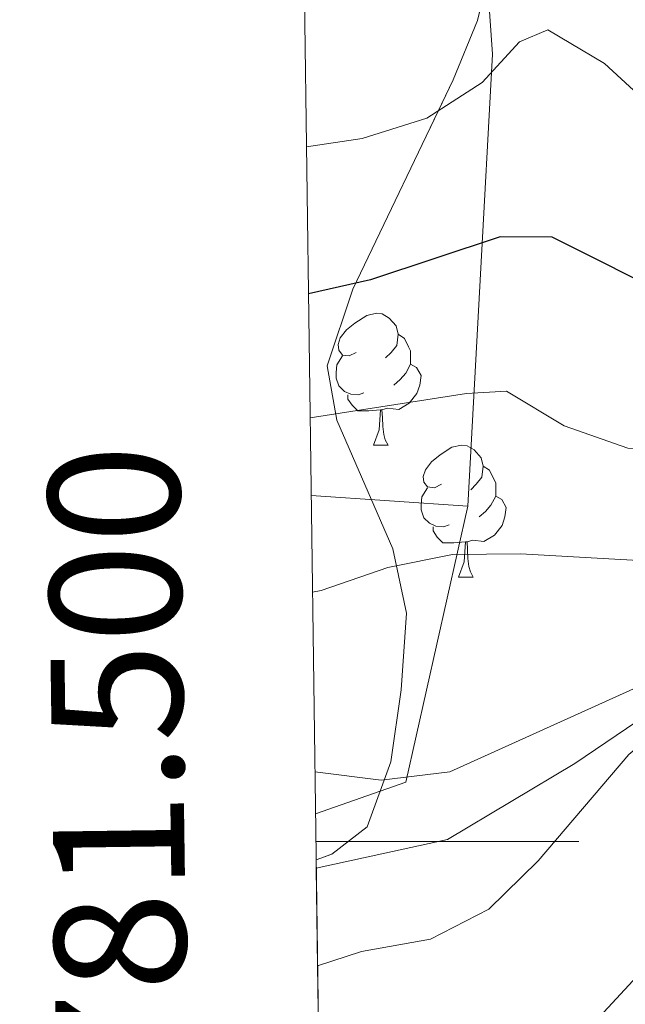
# Model space of a CAD drawing. Extents: x 592320 to 596816, y 779768 to 782799.
# Drawn here: x 593206 to 593252, y 781488 to 781563 of the extents above; entities that cross this region are included whole.
import ezdxf
from ezdxf.enums import TextEntityAlignment as Align

# ---------------------------------------------------------------- set-up
doc = ezdxf.new("R2010")
doc.units = 0
doc.header["$MEASUREMENT"] = 0
doc.linetypes.add('DGN Style 3', pattern=[59.687894, 42.63421, -17.053684])
for name, color, linetype in [('Nivel 11', 7, 'Continuous'), ('Nivel 20', 7, 'Continuous'), ('Nivel 35', 7, 'Continuous'), ('Nivel 36', 7, 'Continuous'), ('Nivel 4', 7, 'Continuous'), ('Nivel 49', 7, 'Continuous'), ('Nivel 5', 7, 'Continuous'), ('Nivel 54', 7, 'Continuous'), ('Nivel 57', 7, 'Continuous'), ('Nivel 61', 7, 'Continuous'), ('Nivel 63', 7, 'Continuous')]:
    doc.layers.add(name, color=color, linetype=linetype)
doc.styles.add('Style-font002', font='font002.shx')
doc.linetypes.add('5zonar', pattern='A,-5,[1,dgnlstyle.shx,S=0.08,R=0,X=0,Y=0],-5', length=10)

msp = doc.modelspace()

# ---------------------------------------------------------------- linework, layer by layer
at = {"layer": 'Nivel 11', "color": 142, "linetype": 'DGN Style 3', "lineweight": 13}
msp.add_polyline3d([(593479.267, 781617.756, 304.139), (593453.8400000001, 781608.317, 300), (593428.9580000001, 781602.496, 295), (593414.6780000001, 781600.6370000001, 292.326), (593396.19, 781594.913, 287.682), (593387.1810000001, 781587.3870000001, 285), (593377.5549999999, 781574.219, 281.969), (593366.291, 781561.6229999999, 280), (593351.99, 781552.6810000001, 277.326), (593342.352, 781550.8230000001, 275), (593327.821, 781550.7849999999, 271.791), (593317.3330000001, 781548.7479999999, 270), (593296.7150000001, 781532.79, 265), (593283.821, 781522.777, 263.039), (593271.861, 781517.747, 261.435), (593259.4569999999, 781513.365, 260), (593248.4880000001, 781505.942, 258.217), (593238.8060000001, 781500.149, 257.148), (593228.828, 781497.9739999999, 255.725)], dxfattribs=at)
at = {"layer": 'Nivel 20', "color": 19, "linetype": 'Continuous', "lineweight": 0, "ltscale": 0.5, "extrusion": (0.02164178217446679, -0.001481069147047648, 0.9997646921643586), "elevation": 11948.55715312254}
msp.add_lwpolyline([(820205.8496998155, -538352.165957758), (820205.8496998155, -538364.1056222003)], dxfattribs=at)
at = {"layer": 'Nivel 20', "color": 19, "linetype": 'Continuous', "lineweight": 0, "ltscale": 0.5, "extrusion": (-0.1174732833792854, -0.2509246172228302, 0.9608521552058186), "elevation": -265537.0985697347}
msp.add_lwpolyline([(205911.1783820624, 921822.4541486325), (205916.3871112913, 921827.7453905302), (205911.7421445255, 921849.6177820028)], dxfattribs=at)
at = {"layer": 'Nivel 20', "color": 19, "linetype": 'Continuous', "lineweight": 0, "ltscale": 0.5}
msp.add_polyline3d([(593240.348, 781525.5160000001, 267.246), (593242.2239999999, 781559.905, 280.793), (593241.534, 781570.0430000001, 284.357), (593237.7350000001, 781590.8230000001, 291.755), (593232.199, 781603.575, 294.874)], dxfattribs=at)
at = {"layer": 'Nivel 35', "color": 92, "linetype": '5zonar', "lineweight": 0, "ltscale": 0.5}
msp.add_polyline3d([(593228.8189999999, 781498.6170000001, 273.437), (593230.024, 781499.037, 273.944), (593232.689, 781501.128, 274.479), (593234.5, 781506.0530000001, 274.835), (593235.28, 781511.5430000001, 275.905), (593235.689, 781517.369, 277.152), (593234.652, 781522.2660000001, 277.152), (593230.3899999999, 781532.048, 277.152), (593229.6599999999, 781536.1980000001, 277.331), (593231.615, 781542.0179999999, 278.904), (593239.24, 781557.9480000001, 283.411), (593241.0989999999, 781562.4680000001, 284.639), (593242.459, 781568.1140000001, 286.243)], dxfattribs=at)
at = {"layer": 'Nivel 36', "color": 92, "linetype": 'Continuous', "lineweight": 0, "flags": 128}
for points in [[(593231.871, 781537.219), (593231.341, 781536.9539999999), (593230.811, 781537.0090000001), (593230.5460000001, 781537.379), (593230.4909999999, 781537.804), (593230.6510000001, 781538.324), (593231.131, 781538.919), (593231.7660000001, 781539.449), (593232.666, 781540.034), (593233.4110000001, 781540.1939999999), (593233.8360000001, 781540.139), (593234.3659999999, 781539.824), (593234.896, 781539.2390000001), (593235.0560000001, 781538.5989999999), (593234.946, 781537.7490000001), (593234.521, 781537.219), (593234.101, 781536.794)], [(593235.0560000001, 781538.5989999999), (593235.531, 781538.284), (593235.8459999999, 781537.6440000001), (593236.006, 781537.324), (593236.006, 781536.744), (593236.006, 781536.3189999999), (593235.6359999999, 781535.629), (593235.216, 781535.149), (593234.736, 781534.729)], [(593232.456, 781534.139), (593232.031, 781533.979), (593231.446, 781534.0390000001), (593230.9709999999, 781534.2490000001), (593230.5460000001, 781534.6740000001), (593230.331, 781535.2590000001), (593230.331, 781535.679), (593230.3859999999, 781536.264), (593230.811, 781536.9539999999)], [(593236.006, 781536.3189999999), (593236.4610000001, 781536.0689999999), (593236.8060000001, 781535.4539999999), (593236.696, 781534.729), (593236.486, 781534.0889999999), (593235.9010000001, 781533.3489999999), (593235.1059999999, 781532.869), (593234.256, 781532.9739999999), (593233.8260000001, 781532.844)], [(593233.716, 781532.844), (593232.8260000001, 781532.7590000001), (593231.9809999999, 781532.7590000001), (593231.5560000001, 781533.189), (593231.236, 781533.6640000001), (593231.236, 781533.979)], [(593233.1710000001, 781530.159), (593233.6059999999, 781531.3189999999), (593233.716, 781532.844), (593233.8260000001, 781532.844), (593233.861, 781532.2590000001), (593233.896, 781531.574), (593233.966, 781530.959), (593234.081, 781530.5590000001), (593234.2960000001, 781530.159)], [(593233.1710000001, 781530.159), (593234.2960000001, 781530.159)], [(593238.3459999999, 781527.1840000001), (593237.8160000001, 781526.919), (593237.2860000001, 781526.9739999999), (593237.021, 781527.344), (593236.966, 781527.7690000001), (593237.1259999999, 781528.2890000001), (593237.6059999999, 781528.8840000001), (593238.2409999999, 781529.4140000001), (593239.1410000001, 781529.9990000001), (593239.8859999999, 781530.159), (593240.311, 781530.104), (593240.841, 781529.7890000001), (593241.371, 781529.2039999999), (593241.531, 781528.564), (593241.4210000001, 781527.7139999999), (593240.996, 781527.1840000001), (593240.5760000001, 781526.7590000001)], [(593241.531, 781528.564), (593242.006, 781528.2490000001), (593242.321, 781527.6089999999), (593242.4809999999, 781527.2890000001), (593242.4809999999, 781526.709), (593242.4809999999, 781526.284), (593242.111, 781525.594), (593241.6910000001, 781525.1140000001), (593241.2110000001, 781524.6939999999)], [(593238.9310000001, 781524.104), (593238.506, 781523.9439999999), (593237.9210000001, 781524.004), (593237.446, 781524.2139999999), (593237.021, 781524.639), (593236.8060000001, 781525.2239999999), (593236.8060000001, 781525.6440000001), (593236.861, 781526.229), (593237.2860000001, 781526.919)], [(593242.4809999999, 781526.284), (593242.936, 781526.034), (593243.281, 781525.419), (593243.1710000001, 781524.6939999999), (593242.9610000001, 781524.054), (593242.3759999999, 781523.314), (593241.581, 781522.834), (593240.7309999999, 781522.939), (593240.301, 781522.8090000001)], [(593240.1910000001, 781522.8090000001), (593239.301, 781522.7239999999), (593238.456, 781522.7239999999), (593238.031, 781523.1540000001), (593237.7110000001, 781523.629), (593237.7110000001, 781523.9439999999)], [(593239.646, 781520.1240000001), (593240.081, 781521.284), (593240.1910000001, 781522.8090000001), (593240.301, 781522.8090000001), (593240.3360000001, 781522.2239999999), (593240.371, 781521.5390000001), (593240.4410000001, 781520.9240000001), (593240.5560000001, 781520.524), (593240.771, 781520.1240000001)], [(593239.646, 781520.1240000001), (593240.771, 781520.1240000001)]]:
    msp.add_lwpolyline(points, dxfattribs=at)
at = {"layer": 'Nivel 4', "color": 25, "linetype": 'Continuous', "lineweight": 30, "elevation": 275, "flags": 128}
msp.add_lwpolyline([(593281.1200000001, 781541.935), (593276.9820000001, 781540.663), (593271.837, 781540.128), (593261.257, 781540.31), (593256.331, 781541.179), (593246.781, 781545.9880000001), (593242.81, 781546.0090000001), (593232.9639999999, 781542.7320000001), (593228.2280000001, 781541.6810000001)], dxfattribs=at)
at = {"layer": 'Nivel 49', "color": 19, "linetype": 'Continuous', "lineweight": 0, "extrusion": (0.01398630356038172, -0.9992436877028271, 0.03628272176631443), "elevation": -772600.5606038469, "flags": 128}
msp.add_lwpolyline([(604108.1954475571, 28324.13777254131), (604108.1954475569, 28306.41410266174)], dxfattribs=at)
at = {"layer": 'Nivel 49', "color": 19, "linetype": 'Continuous', "lineweight": 0, "extrusion": (-0.006851713061819032, 0.498831580363413, 0.8666718574294762), "elevation": 385992.8653725115, "flags": 128}
msp.add_lwpolyline([(-603906.1468753624, -670049.5987457237), (-603906.1468753624, -670041.0295272646)], dxfattribs=at)
at = {"layer": 'Nivel 49', "color": 19, "linetype": 'Continuous', "lineweight": 0, "extrusion": (-0.006097541133075197, 0.4476760898070283, 0.8941750044634551), "elevation": 346469.8804489471, "flags": 128}
msp.add_lwpolyline([(-603817.1614951026, -691383.8044299097), (-603817.1614951023, -691372.6366762861)], dxfattribs=at)
at = {"layer": 'Nivel 5', "color": 25, "linetype": 'Continuous', "lineweight": 0, "flags": 128}
for points, elevation in [([(593325.4369999999, 781559.0889999999), (593310.0660000001, 781558.9310000001), (593299.835, 781558.094), (593294.44, 781556.791), (593279.5390000001, 781551.8900000001), (593273.7660000001, 781551.095), (593268.7660000001, 781551.149), (593263.7779999999, 781551.8530000001), (593258.9410000001, 781553.28), (593254.567, 781555.703), (593250.7679999999, 781559.196), (593246.452, 781561.7490000001), (593244.277, 781560.834), (593241.4469999999, 781557.754), (593237.243, 781555.047), (593232.307, 781553.479), (593228.0760000001, 781552.845)], 280), ([(593257.8230000001, 781484.7390000001), (593264.085, 781493.774), (593275.2280000001, 781505.0260000001), (593279.381, 781508.392), (593288.5390000001, 781512.825), (593292.6910000001, 781515.6089999999), (593297.7990000001, 781520.6640000001), (593300.9480000001, 781525.139), (593306.7280000001, 781534.4369999999), (593316.6410000001, 781546.5460000001), (593317.3330000001, 781548.7479999999), (593313.291, 781548.129), (593304.017, 781544.023), (593299.46, 781541.533), (593289.2409999999, 781535.145), (593284.6340000001, 781533.2039999999), (593278.6780000001, 781531.673), (593263.044, 781530.01), (593257.7919999999, 781529.7350000001), (593252.531, 781529.9340000001), (593247.6810000001, 781531.6370000001), (593243.29, 781534.2609999999), (593240.263, 781534.098), (593228.358, 781532.243)], 270), ([(593229.0660000001, 781480.5630000001), (593239.1969999999, 781481.8659999999), (593244.2550000001, 781482.831), (593248.7960000001, 781484.959), (593255.7679999999, 781492.4909999999), (593262.264, 781500.9299999999), (593264.94, 781505.1540000001), (593272.69, 781512.176), (593277.244, 781514.7760000001), (593285.7479999999, 781520.4880000001), (593292.092, 781525.7720000001), (593295.6810000001, 781529.304), (593296.7150000001, 781532.79), (593290.145, 781530.1100000001), (593285.69, 781527.523), (593280.8360000001, 781525.4920000001), (593270.591, 781522.585), (593265.629, 781521.808), (593254.675, 781521.314), (593244.369, 781521.899), (593239.186, 781521.844), (593234.284, 781520.8589999999), (593229.1939999999, 781519.112), (593228.54, 781518.97)], 265), ([(593228.9299999999, 781490.548), (593232.2760000001, 781491.632), (593237.5160000001, 781492.568), (593241.9580000001, 781494.8640000001), (593245.7010000001, 781498.5390000001), (593252.602, 781506.635), (593256.452, 781509.8430000001), (593259.4569999999, 781513.365), (593256.8999999999, 781513.3929999999), (593238.983, 781505.2949999999), (593233.777, 781504.6710000001), (593228.727, 781505.2990000001)], 260)]:
    msp.add_lwpolyline(points, dxfattribs=dict(at, elevation=elevation))
at = {"layer": 'Nivel 57', "color": 92, "linetype": 'DGN Style 3', "lineweight": 0, "flags": 128}
msp.add_lwpolyline([(593792.095, 781353.183), (593787.9880000001, 781350.5530000001), (593783.625, 781346.682), (593778.99, 781341.729), (593775.6240000001, 781338.0179999999), (593772.7050000001, 781333.7309999999), (593772.264, 781329.781), (593773.4310000001, 781325.801), (593775.2749999999, 781321.1429999999), (593777.5530000001, 781315.5619999999), (593777.706, 781310.629), (593775.8800000001, 781306.916), (593771.7139999999, 781303.0460000001), (593767.0179999999, 781300.1880000001), (593762.46, 781298.7760000001), (593756.9990000001, 781298.7790000001), (593751.476, 781300.1880000001), (593746.3940000001, 781302.21), (593740.337, 781305.9240000001), (593738.0800000001, 781309.6810000001), (593737.0360000001, 781315.0660000001), (593734.8300000001, 781320.065), (593731.2320000001, 781323.544), (593721.5190000001, 781329.5420000001), (593716.22, 781331.9310000001), (593711.47, 781333.47), (593705.882, 781334.3049999999), (593700.4890000001, 781333.6980000001), (593695.79, 781331.979), (593690.1240000001, 781329.3530000001), (593684.825, 781327.5800000001), (593679.908, 781326.6540000001), (593674.439, 781326.7550000001), (593669.24, 781327.9650000001), (593664.392, 781329.8640000001), (593659.662, 781332.256), (593654.8940000001, 781335.449), (593651.432, 781339.057), (593648.4680000001, 781343.733), (593645.5360000001, 781348.5009999999), (593642.105, 781352.602), (593638.105, 781355.818), (593633.8700000001, 781358.4510000001), (593627.723, 781360.673), (593622.723, 781360.8119999999), (593617.966, 781359.149), (593613.118, 781356.618), (593603.344, 781351.845), (593598.7110000001, 781349.5730000001), (593594.548, 781346.807), (593590, 781342.5549999999), (593586.4739999999, 781339.047), (593582.03, 781334.8929999999), (593578.2779999999, 781331.868), (593573.2960000001, 781329.1170000001), (593567.915, 781327.8530000001), (593561.9979999999, 781327.9680000001), (593556.487, 781329.915), (593551.6130000001, 781333.0420000001), (593548.041, 781336.8489999999), (593545.7679999999, 781341.4820000001), (593546.4340000001, 781351.071), (593548.587, 781366.1980000001), (593549.9920000001, 781375.9110000001), (593550.963, 781383.094), (593552.763, 781398.4180000001), (593551.257, 781402.8430000001), (593547.1000000001, 781406.1599999999), (593542.1140000001, 781407.8659999999), (593537.517, 781409.2479999999), (593532.899, 781410.4110000001), (593523.638, 781412.405), (593509.814, 781415.787), (593496.8200000001, 781420.5860000001), (593492.6070000001, 781422.733), (593488.976, 781425.3829999999), (593484.898, 781429.9510000001), (593473.8640000001, 781443.756), (593459.798, 781460.1130000001), (593456.943, 781463.3189999999), (593453.719, 781466.4709999999), (593449.9299999999, 781469.358), (593445.737, 781471.764), (593441.504, 781473.415), (593436.95, 781474.1769999999), (593426.8800000001, 781474.544), (593421.892, 781474.9310000001), (593419.48, 781475.9469999999), (593418.1300000001, 781477.9680000001), (593415.558, 781483.034), (593412.273, 781487.138), (593408.4780000001, 781491.1599999999), (593404.8060000001, 781493.334), (593404.1259999999, 781493.639), (593401.335, 781494.5390000001), (593392.5109999999, 781489.844), (593383.183, 781483.996), (593372.101, 781479.4920000001), (593367.6340000001, 781477.2509999999), (593363.166, 781474.3119999999), (593354.827, 781467.845), (593349.8759999999, 781464.423), (593344.9650000001, 781461.342), (593340.038, 781459.2110000001), (593334.7080000001, 781459.19), (593331.024, 781461.023), (593329.3670000001, 781463.915), (593328.5800000001, 781468.294), (593327.146, 781473.467), (593324.7209999999, 781478.875), (593321.8630000001, 781483.6440000001), (593318.4979999999, 781487.078), (593314.4750000001, 781488.479), (593310.6910000001, 781487.7550000001), (593307.163, 781484.9180000001), (593304.4780000001, 781480.6499999999), (593303.0320000001, 781475.354), (593301.733, 781469.8530000001), (593299.8530000001, 781464.7080000001), (593296.686, 781462.0970000001), (593293.183, 781461.962), (593290.7420000001, 781463.744), (593289.4410000001, 781467.1529999999), (593289.2339999999, 781471.8800000001), (593289.912, 781477.6769999999), (593290.8189999999, 781482.5260000001), (593292.4990000001, 781488.31), (593294.605, 781493.094), (593299.763, 781502.896), (593302.5959999999, 781506.963), (593306.3910000001, 781512.1410000001), (593309.158, 781516.717), (593310.8840000001, 781521.3459999999), (593311.821, 781527.1329999999), (593312.6799999999, 781532.2590000001), (593315.2919999999, 781537.344), (593318.902, 781539.6710000001), (593321.905, 781539.1400000001), (593324.6570000001, 781536.341), (593327.1470000001, 781531.784), (593331.716, 781522.871), (593336.3090000001, 781514.791), (593343.8030000001, 781502.3589999999), (593346.331, 781498.5260000001), (593351.21, 781492.267), (593355.213, 781488.906), (593358.9539999999, 781487.95), (593363.888, 781488.716), (593368.6840000001, 781491.0420000001), (593372.02, 781494.5120000001), (593373.9269999999, 781498.962), (593374.774, 781504.0959999999), (593374.6300000001, 781509.3), (593373.135, 781516.02), (593371.9340000001, 781520.105), (593365.8060000001, 781529.9839999999), (593364.1030000001, 781535.4299999999), (593364.9880000001, 781539.0970000001), (593367.503, 781541.405), (593371.9369999999, 781543.1059999999), (593376.95, 781544.5020000001), (593387.9950000001, 781547.024), (593392.703, 781549.2250000001), (593396.2690000001, 781552.686), (593398.4650000001, 781557.8700000001), (593400.274, 781573.551), (593402.0050000001, 781579.0730000001), (593405.1499999999, 781584.567), (593409.031, 781588.068), (593412.81, 781589.084), (593418.1399999999, 781589.105), (593423.8470000001, 781588.4750000001), (593428.5560000001, 781586.4410000001), (593433.135, 781583.5279999999), (593437.862, 781580.4709999999), (593441.899, 781578.331), (593447.547, 781576.479), (593453.5160000001, 781574.76), (593458.5789999999, 781573.389), (593463.852, 781572.46), (593472.757, 781569.638), (593478.629, 781566.8060000001), (593486.101, 781561.815), (593492.365, 781558.067), (593497.1499999999, 781555.888), (593502.5149999999, 781553.9380000001), (593507.433, 781552.4909999999), (593512.344, 781551.409), (593514.7930000001, 781549.189), (593516.9739999999, 781545.2479999999), (593518.3970000001, 781541.2660000001), (593520.182, 781537.601), (593528.111, 781526.604), (593532.967, 781521.415), (593545.0490000001, 781510.5109999999), (593547.6259999999, 781507.0150000001), (593549.78, 781503.1680000001), (593552.577, 781499.716), (593555.199, 781498.058), (593560.0930000001, 781497.135), (593570.561, 781497.753), (593576.02, 781497.476), (593581.1399999999, 781496.9820000001), (593586.085, 781497.257), (593591.19, 781498.547), (593595.75, 781500.5959999999), (593599.337, 781504.098), (593599.8400000001, 781504.906), (593601.0149999999, 781508.6510000001), (593600.9909999999, 781514.1270000001), (593600.673, 781519.744), (593600.139, 781525.2110000001), (593598.8899999999, 781529.9850000001), (593596.0050000001, 781534.9410000001), (593595.281, 781535.6400000001), (593592.037, 781537.409), (593587.135, 781538.4890000001), (593581.5220000001, 781538.4269999999), (593570.9909999999, 781535.807), (593566.3940000001, 781534.7209999999), (593562.307, 781533.8900000001), (593558.064, 781534.006), (593554.287, 781535.5860000001), (593545.2039999999, 781542.425), (593542.442, 781545.2239999999), (593540.4280000001, 781548.3659999999), (593539.3999999999, 781552.0390000001), (593539.3200000001, 781553.784), (593540.2679999999, 781558.3729999999), (593542.163, 781562.304), (593544.817, 781566.5420000001), (593547.908, 781570.8219999999), (593550.8430000001, 781575.236), (593553.8119999999, 781579.03), (593558, 781582.5090000001), (593563.304, 781584.949), (593568.8870000001, 781587.2380000001), (593574.166, 781590.1059999999), (593578.3530000001, 781592.881), (593582.3289999999, 781595.8289999999), (593591.409, 781601.9469999999), (593595.6089999999, 781604.101), (593596.548, 781604.521), (593600.4269999999, 781605.6410000001), (593601.8589999999, 781605.6370000001), (593605.537, 781604.263), (593609.054, 781601.7180000001), (593613.9280000001, 781596.2110000001), (593617.0660000001, 781592.1769999999), (593621.1440000001, 781588.6710000001), (593625.5020000001, 781585.827), (593626.7490000001, 781581.787), (593625.631, 781576.469), (593625.503, 781572.1840000001), (593627.0760000001, 781571.105), (593638.4839999999, 781570.138), (593647.5290000001, 781569.3829999999), (593652.0160000001, 781568.913), (593658.6869999999, 781567.355), (593662.6740000001, 781565.5430000001), (593672.182, 781559.8530000001), (593683.24, 781553.881), (593685.45, 781552.7849999999), (593689.831, 781552.139), (593694.118, 781554.033), (593697.7579999999, 781557.473), (593703.3630000001, 781563.908), (593709.783, 781572.4920000001), (593720.3130000001, 781584.0689999999), (593724.2309999999, 781587.1769999999), (593734.6969999999, 781592.4280000001), (593739.173, 781595.2820000001), (593743.5619999999, 781599.01), (593747.1410000001, 781603.0889999999), (593751.013, 781607.101), (593755.5689999999, 781609.591), (593760.939, 781611.5109999999), (593764.9809999999, 781614.3589999999), (593768.493, 781617.9240000001), (593771.412, 781621.7760000001), (593773.868, 781626.712), (593775.814, 781631.5449999999), (593778.1510000001, 781637.5179999999), (593779.5220000001, 781642.5800000001), (593779.871, 781647.5719999999), (593779.3899999999, 781654.1880000001), (593778.206, 781659.206), (593775.416, 781664.1950000001), (593771.7849999999, 781667.1980000001), (593767.246, 781668.922), (593761.2849999999, 781669.781), (593755.3119999999, 781669.682), (593749.7660000001, 781669.5109999999), (593744.5149999999, 781669.1259999999), (593739.1840000001, 781669.1780000001), (593734.9110000001, 781671.2930000001), (593732.7390000001, 781674.395), (593730.176, 781678.95), (593726.4639999999, 781682.389), (593723.023, 781682.913), (593717.7860000001, 781681.7250000001), (593712.337, 781680.1680000001), (593707.02, 781679.4170000001), (593701.4720000001, 781679.3189999999), (593696.7050000001, 781679.889), (593695.8330000001, 781680.2420000001), (593691.263, 781682.717), (593686.754, 781685.7779999999), (593682.4539999999, 781687.8840000001), (593675.7239999999, 781690.183), (593671.003, 781690.906), (593666.253, 781690.79), (593660.7069999999, 781689.632), (593656.2209999999, 781686.4070000001), (593652.8700000001, 781681.821), (593650.77, 781676.672), (593649.696, 781671.3230000001), (593649.1329999999, 781665.9820000001), (593647.325, 781660.8389999999), (593644.051, 781656.0349999999), (593640.7690000001, 781653.06), (593635.246, 781650.1840000001), (593630.0900000001, 781648.56), (593625.405, 781647.7409999999), (593618.9369999999, 781647.486), (593613.601, 781647.8300000001), (593609.1070000001, 781648.993), (593604.3570000001, 781651.74), (593601.4070000001, 781656.0860000001), (593599.8530000001, 781661.389), (593597.798, 781666.0989999999), (593594.69, 781670.0090000001), (593589.9820000001, 781672.686), (593579.737, 781675.784), (593574.4450000001, 781677.7350000001), (593569.497, 781680.933), (593565.9610000001, 781684.2550000001), (593562.8859999999, 781688.277), (593560.2649999999, 781693.253), (593555.1499999999, 781703.608), (593553.7339999999, 781709.352), (593553.9720000001, 781714.3219999999), (593555.646, 781718.915), (593558.2309999999, 781723.575), (593564.5619999999, 781732.983), (593567.5530000001, 781737.27), (593569.527, 781737.159), (593570.659, 781735.0619999999), (593573.085, 781729.993), (593574.9720000001, 781725.6599999999), (593577.844, 781721.023), (593581.1969999999, 781717.212), (593585.5549999999, 781714.368), (593590.6070000001, 781713.581), (593595.5260000001, 781714.4580000001), (593604.9739999999, 781718.727), (593610.22, 781719.4029999999), (593615.0530000001, 781718.1840000001), (593620.0160000001, 781715.6680000001), (593625.1059999999, 781711.7069999999), (593628.7479999999, 781708.047), (593633.0419999999, 781704.764), (593637.3759999999, 781702.936), (593643.0519999999, 781702.763), (593647.9369999999, 781704.808), (593652.4750000001, 781708.3200000001), (593656.6089999999, 781710.5989999999), (593661.831, 781711.185), (593667.233, 781712.0120000001), (593671.496, 781713.682), (593675.702, 781716.8929999999), (593679.9299999999, 781721.0320000001), (593683.7779999999, 781723.547), (593684.841, 781723.8600000001), (593687.987, 781723.4780000001), (593691.896, 781721.283), (593696.392, 781718.953), (593701.372, 781718.4310000001), (593706.067, 781720.25), (593710.389, 781724.3840000001), (593713.0889999999, 781728.594), (593715.8559999999, 781733.1699999999), (593718.4709999999, 781736.244), (593722.5249999999, 781739.9199999999), (593727.331, 781744.983), (593729.51, 781749.767), (593728.933, 781753.4809999999), (593726.459, 781757.162), (593722.2409999999, 781760.3), (593717.0290000001, 781761.888), (593712.5760000001, 781761.547), (593707.983, 781760.1880000001), (593703.354, 781757.929), (593693.7550000001, 781752.4950000001), (593688.685, 781750.142), (593683.5320000001, 781748.372), (593678.217, 781747.4750000001), (593672.896, 781746.943), (593667.423, 781746.773), (593661.9380000001, 781747.2609999999), (593657.45, 781749.3530000001), (593656.7790000001, 781749.9439999999), (593654.9720000001, 781753.0519999999), (593654.45, 781757.7890000001), (593655.2849999999, 781762.3770000001), (593657.1089999999, 781767.521), (593659.2280000001, 781772.551), (593660.621, 781777.22), (593660.595, 781782.905), (593659.5719999999, 781787.8430000001), (593658.111, 781793.0420000001), (593656.5090000001, 781798.352), (593654.8559999999, 781803.058), (593652.4580000001, 781808.5760000001), (593650.041, 781813.1340000001), (593646.976, 781817.169), (593643.452, 781820.7150000001), (593638.821, 781824.108), (593635.533, 781824.2690000001), (593632.575, 781822.2450000001), (593630.091, 781818.185), (593629.656, 781813.869), (593630.9920000001, 781808.4890000001), (593633.1200000001, 781803.781), (593633.9369999999, 781798.8300000001), (593632.6799999999, 781795.595), (593629.574, 781793.6410000001), (593625.7679999999, 781794.158), (593621.9299999999, 781796.5), (593618.531, 781800.1680000001), (593615.747, 781805.325), (593613.774, 781811.763), (593612.6510000001, 781817.5120000001), (593611.75, 781823.0460000001), (593609.466, 781828.3360000001), (593605.527, 781832.21), (593601.4839999999, 781834.932), (593595.736, 781836.71), (593591.517, 781835.8319999999), (593588.206, 781833.0719999999), (593587.095, 781829.8400000001), (593587.831, 781825.398), (593590.1939999999, 781821), (593596.7890000001, 781812.4510000001), (593602.9880000001, 781803.4110000001), (593609.281, 781793.283), (593612.067, 781788.513), (593614.642, 781783.301), (593616.338, 781778.219), (593617.564, 781773.388), (593618.287, 781768.004), (593618.4550000001, 781761.6810000001), (593618.088, 781757.1769999999), (593616.274, 781752.146), (593612.271, 781747.99), (593608.0889999999, 781744.996), (593605.253, 781741.4240000001), (593602.0449999999, 781735.7620000001), (593599.0079999999, 781732.416), (593598.46, 781732.047), (593594.75, 781731.2520000001), (593591.591, 781732.291), (593589.861, 781735.182), (593589.8630000001, 781739.1980000001), (593590.354, 781744.4639999999), (593589.9680000001, 781749.787), (593588.298, 781754.4410000001), (593584.987, 781758.6089999999), (593580.8400000001, 781762.2590000001), (593576.919, 781764.9650000001), (593571.8219999999, 781767.567), (593566.247, 781769.8870000001), (593561.521, 781771.2380000001), (593555.554, 781771.9839999999), (593550.6130000001, 781770.781), (593548.426, 781770.1570000001), (593544.807, 781766.791), (593543.0090000001, 781762.6130000001), (593541.6030000001, 781751.27), (593540.0160000001, 781746.5619999999), (593537.517, 781742.801), (593532.463, 781741.916), (593529.842, 781743.25), (593527.9110000001, 781745.1140000001), (593524.8219999999, 781749.0549999999), (593522.05, 781753.625), (593512.9110000001, 781767.5590000001), (593510.497, 781771.871), (593508.45, 781776.338), (593506.6100000001, 781781.175), (593505.7069999999, 781785.8300000001), (593505.986, 781790.6340000001), (593507.9310000001, 781797.3360000001), (593510.0390000001, 781801.578), (593512.693, 781805.199), (593516.0160000001, 781808.325), (593520.4240000001, 781810.2790000001), (593524.6340000001, 781811.4990000001), (593525.994, 781812.3319999999), (593529.7180000001, 781815.49), (593532.7350000001, 781819.315), (593534.048, 781823.5), (593534.7620000001, 781828.551), (593535.0989999999, 781834.3260000001), (593535.5819999999, 781838.771), (593537.929, 781853.814), (593539.375, 781858.051), (593541.4979999999, 781860.6529999999), (593546.0970000001, 781862.462), (593550.598, 781862.2010000001), (593556.449, 781861.6470000001), (593567.331, 781861.547), (593573.253, 781861.1400000001), (593578.111, 781861.146), (593583.6130000001, 781861.615), (593588.5120000001, 781862.574), (593589.361, 781862.8119999999), (593593.527, 781865.551), (593594.587, 781868.746), (593593.2209999999, 781871.642), (593590.4110000001, 781873.6370000001), (593585.7, 781875.183), (593579.703, 781876.2960000001), (593573.78, 781876.7760000001), (593563.977, 781876.9990000001), (593549.038, 781876.1200000001), (593544.294, 781875.3870000001), (593535.027, 781872.9180000001), (593525.9369999999, 781869.3589999999), (593521.439, 781867.2579999999), (593512.7420000001, 781862.565), (593508.4880000001, 781859.977), (593502.889, 781856.267), (593495.453, 781850.388), (593492.104, 781847.1329999999), (593487.537, 781841.538), (593485.156, 781837.6400000001), (593480.4650000001, 781827.514), (593477.571, 781818.7690000001), (593476.0630000001, 781810.372), (593475.952, 781805.6400000001), (593476.298, 781802.327), (593477.179, 781797.435), (593478.2350000001, 781792.487), (593479.0109999999, 781789.3049999999), (593480.3019999999, 781784.9340000001), (593483.054, 781776.8659999999), (593484.567, 781771.4070000001), (593484.932, 781766.733), (593484.4839999999, 781764.6470000001), (593481.3870000001, 781760.9569999999), (593477.1440000001, 781758.53), (593472.257, 781757.2479999999), (593467.307, 781756.558), (593464.926, 781755.7590000001), (593460.96, 781752.9140000001), (593459.409, 781749.747), (593459.6980000001, 781745.8090000001), (593461.9820000001, 781740.5190000001), (593464.744, 781736.8400000001), (593465.638, 781736.0560000001), (593469.7649999999, 781733.6780000001), (593474.771, 781732.3030000001), (593486.699, 781730.148), (593491.247, 781730.0719999999), (593495.7239999999, 781730.817), (593497.7080000001, 781731.145), (593502.3630000001, 781733.3970000001), (593507.1000000001, 781735.825), (593509.7520000001, 781735.52), (593512.7860000001, 781731.7309999999), (593513.602, 781728.3589999999), (593513.9510000001, 781723.466), (593513.3130000001, 781715.7949999999), (593512.456, 781710.9709999999), (593511.0260000001, 781706.2039999999), (593509.804, 781703.611), (593506.709, 781699.6059999999), (593500.889, 781695.7139999999), (593496.7380000001, 781695.0560000001), (593492.693, 781696.7380000001), (593489.368, 781700.435), (593486.638, 781704.632), (593482.979, 781709.2720000001), (593479.2520000001, 781712.611), (593474.342, 781715.4410000001), (593468.656, 781718.146), (593463.443, 781719.807), (593458.506, 781720.598), (593452.959, 781720.996), (593447.219, 781720.5430000001), (593441.6159999999, 781719.422), (593436.7579999999, 781717.51), (593432.21, 781714.5090000001), (593428.6200000001, 781711.033), (593425.8530000001, 781706.5109999999), (593424.014, 781702.1610000001), (593422.3160000001, 781697.0109999999), (593421.298, 781692.506), (593420.909, 781687.9780000001), (593421.604, 781682.4850000001), (593423.618, 781678.25), (593427.0190000001, 781674.6359999999), (593430.7649999999, 781672.2779999999), (593435.4469999999, 781670.4439999999), (593443.979, 781668.2760000001), (593458.639, 781665.7420000001), (593460.2420000001, 781665.3500000001), (593464.672, 781663.719), (593468.5279999999, 781661.2590000001), (593472.068, 781657.7820000001), (593475.5830000001, 781652.865), (593477.7679999999, 781648.432), (593479.3929999999, 781643.49), (593479.9739999999, 781638.8530000001), (593479.183, 781634.1950000001), (593478.351, 781632.227), (593475.8729999999, 781627.956), (593472.9720000001, 781624.1400000001), (593469.5519999999, 781620.7220000001), (593462.5860000001, 781615.756), (593458.352, 781613.44), (593453.997, 781611.4839999999), (593447.345, 781609.0290000001), (593442.8200000001, 781607.5989999999), (593435.074, 781606.0519999999), (593420.666, 781605.213), (593407.277, 781605.6100000001), (593399.75, 781605.473), (593393.1880000001, 781604.51), (593388.4920000001, 781602.8289999999), (593383.842, 781600.328), (593379.9369999999, 781597.271), (593376.0290000001, 781592.9099999999), (593373.315, 781588.6059999999), (593370.902, 781584.287), (593367.858, 781579.236), (593365.092, 781575.162), (593361.5789999999, 781570.8740000001), (593357.967, 781567.4110000001), (593353.2860000001, 781564.0160000001), (593348.3219999999, 781560.7820000001), (593343.5360000001, 781558.872), (593338.682, 781558.838), (593333.0090000001, 781559.5619999999), (593328.0320000001, 781559.638), (593322.6910000001, 781558.7720000001), (593317.5249999999, 781556.9240000001), (593308.033, 781551.4550000001), (593303.273, 781548.085), (593298.7350000001, 781544.5730000001), (593289.9650000001, 781536.7509999999), (593285.6399999999, 781533.534), (593280.4299999999, 781530.8870000001), (593275.574, 781529.6810000001), (593270.1170000001, 781529.696), (593264.2779999999, 781531.6969999999), (593259.771, 781534.6840000001), (593256.193, 781538.1610000001), (593253.932, 781542.8330000001), (593253.5989999999, 781547.618), (593256.3090000001, 781557.3), (593258.115, 781561.7080000001), (593260.459, 781566.0220000001), (593270.7720000001, 781581.611), (593277.104, 781591.0700000001), (593278.98, 781595.327), (593279.8459999999, 781601.2320000001), (593279, 781606.4850000001), (593276.784, 781611.1570000001), (593273.2579999999, 781615.146), (593268.685, 781618.196), (593263.0279999999, 781620.4070000001), (593257.1340000001, 781622.0430000001), (593251.7919999999, 781622.679), (593246.034, 781622.0660000001), (593241.3060000001, 781620.523), (593240.4469999999, 781620.0689999999), (593237.0009999999, 781616.7220000001), (593235.3200000001, 781612.676), (593235.2690000001, 781608.176), (593237.4610000001, 781603.0760000001), (593241.26, 781598.834), (593244.338, 781594.0689999999), (593245.145, 781589.702), (593244.591, 781583.851), (593243.916, 781579.1780000001), (593243.2450000001, 781573.2390000001), (593242.459, 781568.1140000001), (593241.0989999999, 781562.4680000001), (593239.24, 781557.9480000001), (593231.615, 781542.0179999999), (593229.6599999999, 781536.1980000001), (593230.3899999999, 781532.048), (593234.652, 781522.2660000001), (593235.689, 781517.369), (593235.28, 781511.5430000001), (593234.5, 781506.0530000001), (593232.689, 781501.128), (593230.024, 781499.037), (593228.8189999999, 781498.6170000001), (593228.828, 781497.9739999999), (593228.9299999999, 781490.548), (593229.0660000001, 781480.5630000001), (593229.166, 781473.2760000001), (593229.25, 781467.1470000001), (593229.4569999999, 781452.054), (593229.5860000001, 781442.618), (593232.185, 781443.2309999999), (593236.288, 781442.1059999999), (593240.158, 781439.588), (593243.909, 781435.8659999999), (593248.031, 781430.8049999999), (593250.744, 781426.033), (593252.804, 781421.031), (593253.767, 781416.0830000001), (593253.3189999999, 781411.3319999999), (593250.9240000001, 781407.5619999999), (593246.9510000001, 781405.0830000001), (593242.23, 781403.419), (593230.737, 781401.146), (593230.1570000001, 781400.959), (593230.2649999999, 781393.074), (593230.402, 781383.098), (593230.658, 781364.3640000001), (593230.9029999999, 781346.49), (593231.0449999999, 781336.1159999999), (593231.081, 781333.55), (593231.6910000001, 781288.9739999999), (593232.077, 781260.841), (593236.0760000001, 781257.966), (593245.199, 781249.3330000001), (593251.912, 781244.0150000001), (593256.712, 781240.96), (593261.105, 781238.602), (593267.013, 781236.541), (593271.9909999999, 781235.8260000001), (593276.9780000001, 781235.997), (593283.2150000001, 781236.973), (593288.513, 781238.8189999999), (593298.935, 781244.115), (593303.503, 781246.092), (593309.8330000001, 781247.2280000001), (593314.8770000001, 781246.879), (593319.5090000001, 781245.267), (593325.1000000001, 781242.7509999999), (593334.369, 781238.7749999999), (593339.9639999999, 781236.2949999999), (593344.6810000001, 781233.8230000001), (593348.074, 781230.003), (593349.48, 781226.679), (593349.3330000001, 781222.1670000001), (593347.2110000001, 781218.753), (593343.3030000001, 781215.564), (593339.075, 781213.28), (593333.4750000001, 781210.916), (593328.1030000001, 781209.142), (593323.0090000001, 781208.176), (593318.0800000001, 781208.922), (593308.5220000001, 781213.908), (593303.031, 781214.76), (593299.2579999999, 781213.379), (593291.206, 781207.75), (593286.621, 781204.8800000001), (593277.158, 781199.5530000001), (593272.5390000001, 781196.4780000001), (593268.139, 781193.406), (593264.408, 781190.308), (593260.574, 781186.078), (593257.115, 781180.871), (593254.649, 781175.79), (593254.1140000001, 781170.9099999999), (593255.5290000001, 781167.335), (593258.645, 781164.5420000001), (593263.1939999999, 781163.308), (593267.7039999999, 781164.264), (593271.452, 781167.0320000001), (593274.9650000001, 781170.7450000001), (593279.064, 781174.3219999999), (593283.0460000001, 781177.1640000001), (593288.3, 781180.5460000001), (593293.513, 781183.1200000001), (593298.7350000001, 781185.111), (593308.26, 781187.99), (593313.7960000001, 781189.922), (593323.659, 781194.352), (593329.1270000001, 781196.6000000001), (593334.354, 781198.372), (593340.3840000001, 781200.085), (593350.538, 781202.7690000001), (593361.0160000001, 781204.862), (593368.02, 781206.4140000001), (593373.031, 781207.963), (593377.4040000001, 781210.1370000001), (593382.094, 781213.7010000001), (593385.5930000001, 781217.896), (593388.767, 781222.4070000001), (593392.422, 781226.341), (593396.9680000001, 781229.415), (593402.4110000001, 781231.337), (593408.172, 781231.7309999999), (593413.091, 781231.425), (593418.3659999999, 781230.5860000001), (593423.4369999999, 781229.2390000001), (593428.065, 781227.621), (593432.9480000001, 781225.6170000001), (593438.44, 781223.3489999999), (593449.5800000001, 781219.0260000001), (593465.2209999999, 781214.044), (593476.362, 781211.685), (593487.0360000001, 781210.9240000001), (593492.2239999999, 781210.7239999999), (593506.6799999999, 781210.8330000001), (593518.3740000001, 781210.236), (593523.9269999999, 781210.0420000001), (593528.973, 781209.6200000001), (593533.933, 781209.3470000001), (593545.922, 781209.1159999999), (593550.8500000001, 781209.2820000001), (593555.656, 781210.189), (593558.5160000001, 781211.31), (593562.8319999999, 781213.95), (593566.632, 781217.212), (593576.1669999999, 781227.892), (593583.6640000001, 781236.0660000001), (593587.7579999999, 781239.871), (593592.4010000001, 781244.183), (593596.4299999999, 781247.6130000001), (593600.9709999999, 781250.979), (593605.811, 781253.912), (593610.246, 781256.0959999999), (593614.814, 781257.899), (593617.1910000001, 781258.713), (593626.851, 781259.665), (593631.6570000001, 781261.902), (593633.7960000001, 781265.2860000001), (593635.825, 781270.287), (593638.6669999999, 781274.791), (593642.757, 781278.8800000001), (593646.683, 781281.2579999999), (593651.9010000001, 781283.2779999999), (593657.2620000001, 781284.466), (593662.362, 781285.1400000001), (593668.1769999999, 781286.6300000001), (593672.587, 781288.9240000001), (593682.3360000001, 781295.277), (593687.696, 781297.7820000001), (593692.9310000001, 781299.0420000001), (593697.933, 781299.115), (593703.351, 781298.3360000001), (593709.3230000001, 781296.9950000001), (593715.0549999999, 781294.979), (593719.7690000001, 781292.652), (593723.0830000001, 781289.1910000001), (593724.21, 781285.1370000001), (593723.2649999999, 781280.7390000001), (593720.554, 781277.1130000001), (593716.574, 781274.1000000001), (593711.227, 781271.676), (593704.98, 781270.047), (593700.003, 781269.6799999999), (593693.3049999999, 781269.5490000001), (593687.253, 781269.077), (593675.885, 781267.781), (593671.0430000001, 781266.8360000001), (593666.0090000001, 781264.686), (593661.9110000001, 781261.0360000001), (593659.8030000001, 781256.79), (593658.787, 781251.8530000001), (593656.9820000001, 781246.564), (593653.7209999999, 781236.868), (593653.9610000001, 781231.541), (593655.5090000001, 781226.6030000001), (593655.0109999999, 781221.702), (593654.0090000001, 781216.4269999999), (593654.8899999999, 781211.9880000001), (593657.3859999999, 781207.656), (593660.6159999999, 781203.3900000001), (593663.95, 781199.297), (593667.9650000001, 781195.2050000001), (593672.9140000001, 781192.007), (593677.45, 781191.503), (593682.29, 781192.6939999999), (593687.743, 781195.774), (593691.771, 781199.277), (593694.6840000001, 781203.0349999999), (593696.72, 781207.969), (593696.858, 781208.932), (593696.3459999999, 781213.085), (593694.3859999999, 781217.5689999999), (593691.4310000001, 781221.892), (593687.5660000001, 781225.4979999999), (593678.496, 781232.041), (593674.9439999999, 781235.9140000001), (593673.288, 781241.156), (593673.9909999999, 781245.797), (593676.507, 781249.0989999999), (593680.571, 781251.4170000001), (593685.3019999999, 781252.6529999999), (593691.037, 781253.398), (593707.1470000001, 781254.824), (593728.9809999999, 781254.771), (593733.9199999999, 781255.4680000001), (593738.9680000001, 781256.712), (593750.885, 781259.0279999999), (593756.132, 781259.632), (593761.533, 781259.727), (593766.7239999999, 781259.381), (593771.547, 781258.148), (593774.541, 781254.9909999999), (593774.514, 781252.435), (593773.3630000001, 781248.395), (593770.416, 781243.967), (593762.6810000001, 781236.716), (593753.5800000001, 781230.452), (593743.7620000001, 781224.0719999999), (593740.179, 781221.0160000001), (593735.726, 781215.9709999999), (593733.0109999999, 781212.0220000001), (593730.274, 781206.3090000001), (593729.8500000001, 781201.409), (593731.2490000001, 781196.6140000001), (593733.706, 781192.28), (593737.956, 781188.9199999999), (593742.202, 781188.337), (593746.852, 781189.6610000001), (593750.5930000001, 781192.794), (593753.652, 781197.375), (593756.855, 781202.105), (593759.787, 781205.3829999999), (593769.0889999999, 781212.2509999999), (593773.1840000001, 781216.048), (593776.622, 781219.8319999999), (593780.655, 781223.0430000001), (593783.0689999999, 781222.794), (593784.5660000001, 781220.703), (593785.909, 781216.2309999999), (593786.8700000001, 781210.156), (593787.8459999999, 781204.477), (593789.138, 781199.773), (593791.0900000001, 781194.538), (593794.19, 781188.452), (593797.8400000001, 781184.354), (593802.422, 781182.47), (593807.1740000001, 781182.5109999999), (593818.3489999999, 781184.935), (593806.29, 781228.1529999999), (593801.787, 781251.5860000001), (593802.2919999999, 781272.6240000001), (593822.923, 781278.6840000001), (593840.953, 781274.913), (593860.811, 781275.118), (593887.3219999999, 781295.594), (593883.0970000001, 781297.5530000001), (593878.5279999999, 781301.0390000001), (593874.577, 781305.257), (593872.1969999999, 781309.517), (593871.395, 781313.592), (593872.7960000001, 781316.9750000001), (593876.8289999999, 781320.1130000001), (593887.598, 781324.675), (593892.0430000001, 781326.9539999999), (593894.854, 781329.9780000001), (593895.554, 781334.902), (593895.038, 781339.274), (593893.594, 781341.6259999999), (593888.837, 781343.1070000001), (593882.483, 781343.189), (593877.585, 781343.493), (593874.355, 781344.4580000001), (593872.6950000001, 781347.496), (593873.3559999999, 781351.4510000001), (593874.9850000001, 781354.1259999999), (593878.101, 781358.021), (593882.378, 781361.344), (593886.881, 781362.6089999999), (593891.271, 781362.4280000001), (593894.625, 781361.256), (593898.76, 781358.952), (593902.889, 781357.8130000001), (593908.2280000001, 781359.199), (593913.663, 781361.78), (593917.676, 781365.3049999999), (593921.557, 781370.0930000001), (593928.746, 781379.96), (593931.9650000001, 781383.291), (593934.875, 781384.3870000001), (593937.433, 781382.3740000001), (593941.1340000001, 781375.5190000001), (593943.3, 781371.067), (593945.524, 781366.598), (593949.605, 781358.784), (593954.682, 781352.04), (593957.098, 781347.963), (593963.425, 781356.209), (593962.2949999999, 781356.8659999999), (593959.652, 781361.091), (593957.815, 781365.8160000001), (593951.496, 781389.534), (593952.6089999999, 781394.534), (593953.727, 781395.4880000001), (593956.2039999999, 781395.824), (593961.0390000001, 781396.628), (593971.777, 781398.8740000001), (593976.3219999999, 781400.199), (593981.408, 781403.425), (593982.8130000001, 781406.5900000001), (593982.2380000001, 781410.1570000001), (593979.6140000001, 781414.054), (593975.7010000001, 781416.4680000001), (593971.898, 781416.8389999999), (593966.368, 781415.719), (593961.104, 781416.064), (593956.98, 781418.0360000001), (593953.0959999999, 781421.1880000001), (593948.3759999999, 781425.6240000001), (593944.0090000001, 781428.979), (593938.915, 781432.102), (593933.9040000001, 781434.7150000001), (593928.75, 781437.1070000001), (593923.311, 781439.129), (593918.588, 781440.4709999999), (593912.8260000001, 781441.5719999999), (593907.121, 781442.129), (593901.858, 781442.4010000001), (593897.041, 781443.547), (593892.088, 781445.2990000001), (593881.087, 781448.46), (593875.521, 781449.3840000001), (593869.905, 781448.993), (593865.757, 781446.9839999999), (593861.538, 781443.1499999999), (593858.3870000001, 781439.2590000001), (593855.7139999999, 781435.219), (593852.098, 781427.7949999999), (593851.28, 781422.9299999999), (593852.4299999999, 781418.0160000001), (593854.1340000001, 781415.8559999999), (593861.7490000001, 781409.838), (593867.682, 781405.361), (593870.139, 781401.365), (593870.0079999999, 781396.568), (593868.2180000001, 781387.4070000001), (593867.5860000001, 781383.0800000001), (593866.987, 781379.165), (593865.3189999999, 781376.017), (593863.1140000001, 781374.5390000001), (593858.635, 781373.406), (593853.9040000001, 781372.888), (593850.159, 781372.1200000001), (593839.1969999999, 781368.494), (593833.8189999999, 781367.085), (593829.013, 781366.0530000001), (593823.1769999999, 781364.537), (593817.5360000001, 781362.9269999999), (593806.3530000001, 781359.371), (593796.875, 781355.7609999999)], close=True, dxfattribs=at)
at = {"layer": 'Nivel 61', "color": 19, "linetype": 'Continuous', "lineweight": 0}
msp.add_3dface([(593246.97, 780173.8700000001), (593215.27, 782487.49), (596601.22, 782534.6400000001), (596634.0700000001, 780221.05)], dxfattribs=at)
at = {"layer": 'Nivel 63', "color": 7, "linetype": 'Continuous', "lineweight": 0}
msp.add_line((593228.8, 781500), (593248.8, 781500), dxfattribs=at)
msp.add_3dface([(592361.155, 779767.662), (596815.719, 779829.7110000001), (596774.3530000001, 782799.435), (592319.7890000001, 782737.385)], dxfattribs=at)

# ---------------------------------------------------------------- texts
at = {"layer": 'Nivel 63', "color": 7, "linetype": 'Continuous', "lineweight": 0, "style": 'Style-font002'}
msp.add_text('4.781.500', height=10.000002, rotation=90.78498739452388, dxfattribs=at).set_placement((593218.8003578, 781500.0019660054), align=Align.CENTER)

# ---------------------------------------------------------------- meshes
at = {"layer": 'Nivel 54', "color": 33, "linetype": 'Continuous', "lineweight": 0}
mesh = msp.add_polyface(dxfattribs=at)
corners = [(593561.8919999995, 781409.753, 391.7719999999838), (593562.0699999996, 781412.7849999999, 391.7719999999687), (593560.5409999997, 781410.0760000001, 391.6660000000026), (593561.0599999998, 781413.027, 391.5939999999947), (593559.6179999998, 781410.297, 391.5939999999927), (593558.899, 781410.949, 391.5260000000071), (593560.2599999995, 781413.754, 391.4149999999838), (593557.7259999998, 781412.0160000001, 391.4149999999962), (593556.4629999998, 781415.2799999998, 391.1479999999914), (593559.3829999999, 781416.0190000001, 391.1480000000011), (593555.2769999998, 781424.5689999997, 390.7019999999973), (593558.2549999999, 781424.8599999999, 390.7020000000124), (593554.2450000001, 781439.629, 390.2569999999796), (593557.2319999996, 781439.7820000001, 390.256999999978), (593556.8649999998, 781450.409, 390.1679999999882), (593553.871, 781450.466, 390.1679999999994), (593557.8030000001, 781463.4089999998, 389.8110000000063), (593554.8389999997, 781463.882, 389.8109999999908), (593556.2369999997, 781469.493, 389.6329999999955), (593559.0949999997, 781468.595, 389.6329999999826), (593560.6439999999, 781472.655, 389.4549999999849), (593557.9469999997, 781473.977, 389.454999999994), (593561.0689999999, 781479.1070000001, 389.0089999999876), (593265.0089999998, 781713.273, 320.7419999999868), (593266.7619999999, 781710.8280000002, 320.7419999999698), (593267.7649999997, 781715.744, 321.2769999999981), (593263.1469999996, 781708.7920000001, 320.2969999999883), (593269.9610000001, 781713.6950000001, 321.2769999999968), (593270.3449999997, 781719.0539999998, 321.9899999999984), (593261.9079999996, 781711.527, 320.2969999999752), (593272.8169999998, 781717.3599999999, 321.9900000000116), (593257.5329999998, 781710.3870000003, 319.3389999999665), (593257.1369999996, 781706.682, 319.094999999982), (593255.003, 781709.977, 319.1609999999877), (593253.7789999999, 781705.7029999997, 318.8909999999997), (593251.8630000001, 781709.9769999997, 318.7600000000033), (593253.3829999997, 781705.5899999999, 318.87099999999), (593248.426, 781704.7380000001, 318.3559999999972), (593249.1309999998, 781710.6770000001, 318.4479999999864), (593246.0829999999, 781706.9269999999, 318.2879999999864), (593246.9739999997, 781711.8800000001, 318.2699999999807), (593240.5190000001, 781710.4380000001, 318.0690000000031)]
mesh.append_faces([[corners[k] for k in face] for face in [(39, 40, 41)]], dxfattribs={"vtx0": -1, "color": 33})
mesh.append_faces([[corners[k] for k in face] for face in [(0, 1, 2), (2, 3, 4), (4, 3, 5), (5, 6, 7), (7, 6, 8), (8, 9, 10), (10, 11, 12), (12, 14, 15), (15, 16, 17), (17, 16, 18), (18, 20, 21), (21, 20, 22), (23, 24, 25), (24, 23, 26), (25, 27, 28), (27, 25, 24), (26, 31, 32), (31, 26, 29), (32, 33, 34), (34, 35, 36), (36, 35, 37), (37, 38, 39)]], dxfattribs={"vtx0": -1, "vtx1": -1, "color": 33})
mesh.append_faces([[corners[k] for k in face] for face in [(2, 1, 3), (5, 3, 6), (8, 6, 9), (10, 9, 11), (12, 11, 13), (12, 13, 14), (15, 14, 16), (18, 16, 19), (18, 19, 20), (26, 23, 29), (28, 27, 30), (32, 31, 33), (34, 33, 35), (37, 35, 38), (39, 38, 40)]], dxfattribs={"vtx0": -1, "vtx2": -1, "color": 33})

doc.saveas('drawing.dxf')
